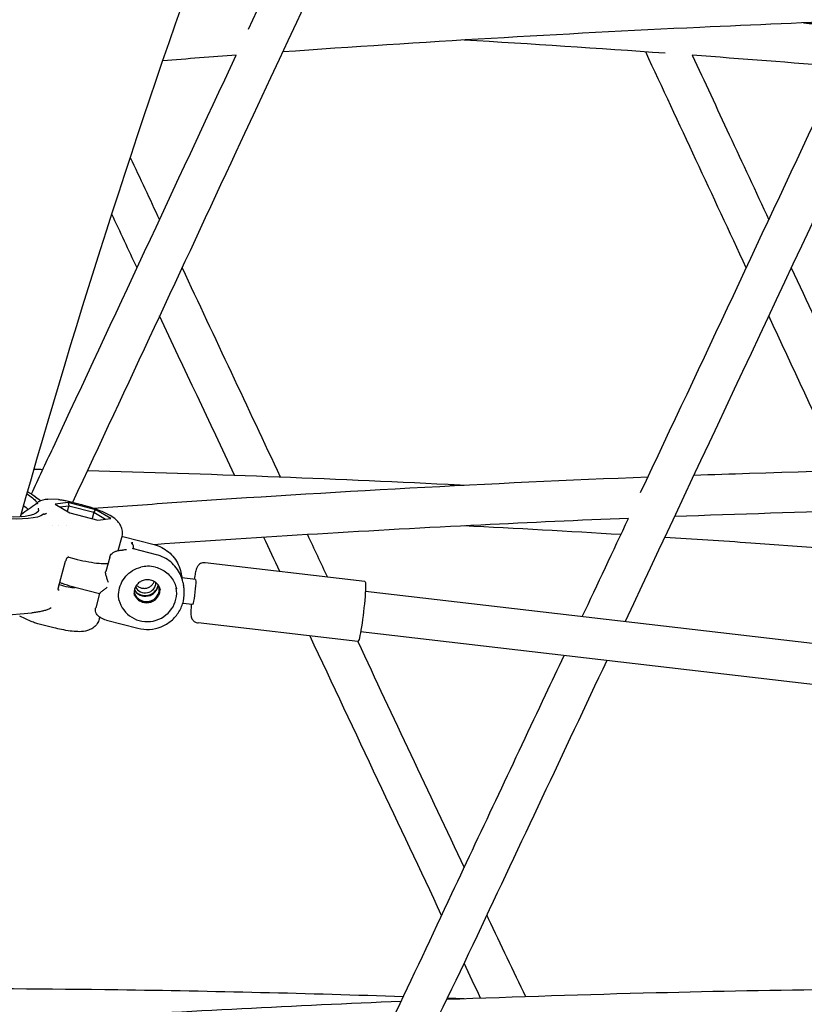
# Model space of a CAD drawing. Units: millimetres. Extents: x 204877 to 246927, y -10067 to 19633.
# Drawn here: x 215372 to 215680, y -4679 to -4293 of the extents above; entities that cross this region are included whole.
import ezdxf

# ---------------------------------------------------------------- set-up
doc = ezdxf.new("R2010")
doc.units = ezdxf.units.MM
doc.header["$LTSCALE"] = 15
doc.layers.add('P001', color=131, linetype='Continuous')

msp = doc.modelspace()

# ---------------------------------------------------------------- linework, layer by layer
at = {"layer": 'P001'}
for p, q in [((215377.99, -4479.55), (215380.55, -4481.41)), ((215380.52, -4481.66), (215380.52, -4481.66)), ((215387.54, -4481.02), (215383.4, -4480.83)), ((215396.63, -4483.1), (215390.38, -4481.49)), ((215391.29, -4482.16), (215386.2, -4482.8)), ((215386.2, -4482.8), (215392.07, -4486.26)), ((215388.07, -4483.9), (215391.62, -4483.46)), ((215391.62, -4483.46), (215391.02, -4485.64)), ((215391.29, -4482.16), (215391.62, -4483.46)), ((215402.25, -4484.99), (215391.29, -4482.16)), ((215391.62, -4483.46), (215401.48, -4486)), ((215401.48, -4486), (215400.78, -4488.5)), ((215401.48, -4486), (215402.25, -4484.99)), ((215401.48, -4486), (215406.07, -4488.71)), ((215408.13, -4488.45), (215402.25, -4484.99)), ((215392.07, -4486.26), (215403.04, -4489.08)), ((215403.04, -4489.08), (215408.13, -4488.45)), ((215385.33, -4491.37), (215385.33, -4491.37)), ((215387.69, -4491.07), (215387.69, -4491.07)), ((215390.6, -4491.11), (215390.6, -4491.11)), ((215411.04, -4501.06), (215412.45, -4495.97)), ((215412.77, -4495.55), (215425.14, -4498.73)), ((215425.98, -4502.67), (215416.95, -4500.35)), ((215387.51, -4515.38), (215390.32, -4505.26)), ((215391.64, -4503.69), (215393.64, -4504.21)), ((215407.66, -4503.66), (215406.1, -4509.27)), ((215507.88, -4513.16), (215445.11, -4505.86)), ((215435.59, -4509.59), (215435.87, -4510.95)), ((215441.34, -4512.37), (215435.92, -4511.74)), ((215403.66, -4518.06), (215395.05, -4515.85)), ((215436.39, -4513.46), (215436.67, -4514.81)), ((215403.7, -4517.92), (215402.15, -4523.53)), ((215836.5, -4555.3), (215508.03, -4517.11)), ((215440.18, -4522.3), (215436.32, -4521.85)), ((215364.96, -4526.56), (215377.1, -4525.49)), ((215376.82, -4528.86), (215372.32, -4526.82)), ((215403.62, -4527.85), (215403.79, -4527.22)), ((215406.36, -4528.38), (215418.72, -4531.56)), ((215385.71, -4531.38), (215379.46, -4529.77)), ((215505.14, -4536.8), (215442.36, -4529.5)), ((215832.6, -4570.95), (215506.19, -4533))]:
    msp.add_line(p, q, dxfattribs=at)
at = {"layer": 'P001', "extrusion": (0, 0, -1)}
msp.add_arc((-215383.13, -4486.83), 6, 55.6643, 92.5317, dxfattribs=at)
for centre, major_axis, ratio, start_param, end_param in [((215330.38, -4471.19), (-52.02, 14.41), 0.190461, 2.562925, 2.803707), ((215330.38, -4471.19), (-49.63, 13.75), 0.190461, 2.641148, 2.871309), ((215330.38, -4471.19), (-49.63, 13.75), 0.190461, 3.223601, 4.589361), ((215330.38, -4471.19), (-52.02, 14.41), 0.190461, 3.27044, 4.5907), ((215329.07, -4475.92), (-49.63, 13.75), 0.190461, 2.63978, 2.734477), ((215440.76, -4517.34), (0.58, 4.97), 0.0685, 0, 3.141593), ((215506.51, -4524.98), (1.37, 11.82), 0.0685, 0, 3.141593)]:
    msp.add_ellipse(centre, major_axis=major_axis, ratio=ratio, start_param=start_param, end_param=end_param, dxfattribs=at)
at = {"layer": 'P001'}
for centre, major_axis, ratio, start_param, end_param in [((215389.38, -4513.72), (-5.54, 1.54), 0.190461, 1.33327, 2.616419), ((215422.47, -4517.73), (11.26, 2.33), 0.977025, 3.17576, 6.252224), ((215422.15, -4516.19), (4.9, 1.02), 0.977025, 3.122632, 6.302146), ((215421.71, -4514.1), (4.9, 1.02), 0.977025, 3.446007, 5.978771), ((215421.61, -4513.58), (5.14, 1.07), 0.977025, 3.664553, 5.760225), ((215421.61, -4513.58), (4.1, 0.85), 0.977025, 3.367361, 6.057417)]:
    msp.add_ellipse(centre, major_axis=major_axis, ratio=ratio, start_param=start_param, end_param=end_param, dxfattribs=at)
for points, knots in [([(215286.58, -4464.54), (215292.41, -4443.9), (215298.41, -4423.34), (215310.78, -4382.36), (215317.14, -4361.94), (215330.23, -4321.28), (215336.95, -4301.03), (215350.74, -4260.75), (215357.81, -4240.7), (215389.6, -4153.16), (215416.15, -4086.65), (215444.63, -4021.42)], [0.3354789, 0.3354789, 0.3354789, 0.3354789, 0.3570622, 0.3570622, 0.3786649, 0.3786649, 0.4002669, 0.4002669, 0.4218481, 0.4218481, 0.4949818, 0.4949818, 0.4949818, 0.4949818]), ([(215372.6, -4487.79), (215395.33, -4407.29), (215420.87, -4328.02), (215472.91, -4184.82), (215498.62, -4120.45), (215526.18, -4057.33)], [0.3358139, 0.3358139, 0.3358139, 0.3358139, 0.4221752, 0.4221752, 0.494888, 0.494888, 0.494888, 0.494888]), ([(215585.93, -4068.47), (215579.19, -4082.88), (215572.46, -4097.28), (215529.51, -4189.24), (215493.38, -4266.91), (215435.85, -4390.44), (215414.47, -4436.34), (215393.04, -4482.17)], [4.423882, 4.423882, 4.423882, 4.423882, 10.000003, 10.000003, 40.00002, 40.00002, 57.738557, 57.738557, 57.738557, 57.738557]), ([(215805.69, -4111.96), (215775.61, -4176.05), (215745.55, -4240.16), (215680.33, -4379.19), (215645.18, -4454.11), (215609.99, -4528.96)], [15.156158, 15.156158, 15.156158, 15.156158, 40.000001, 40.000001, 69.036467, 69.036467, 69.036467, 69.036467]), ([(215703.18, -4292.89), (215681.91, -4293.68), (215660.64, -4294.58), (215584.74, -4298.13), (215530.13, -4301.35), (215475.55, -4305.2)], [30.643788, 30.643788, 30.643788, 30.643788, 38.440688, 38.440688, 58.470761, 58.470761, 58.470761, 58.470761]), ([(215616.12, -4478.3), (215640.39, -4426.65), (215664.64, -4374.97), (215693.64, -4313.15), (215698.39, -4303.02), (215703.14, -4292.89)], [204.8374, 204.8374, 204.8374, 204.8374, 224.869332, 224.869332, 228.795762, 228.795762, 228.795762, 228.795762]), ([(215680.03, -4293.79), (215683.08, -4294.03), (215686.13, -4294.28), (215693.42, -4294.86), (215697.65, -4295.21), (215701.89, -4295.56)], [65.99548, 65.99548, 65.99548, 65.99548, 67.11438, 67.11438, 68.669404, 68.669404, 68.669404, 68.669404]), ([(215376.94, -4478.81), (215379.76, -4472.76), (215382.59, -4466.72), (215409.4, -4409.33), (215433.35, -4357.92), (215457.3, -4306.51)], [204.477153, 204.477153, 204.477153, 204.477153, 206.817226, 206.817226, 226.684929, 226.684929, 226.684929, 226.684929]), ([(215636.33, -4306.44), (215641.19, -4316.88), (215646.05, -4327.31), (215656.09, -4348.86), (215661.27, -4359.98), (215666.45, -4371.1)], [35.969443, 35.969443, 35.969443, 35.969443, 40.000019, 40.000019, 44.298478, 44.298478, 44.298478, 44.298478]), ([(215398.91, -4469.61), (215446.15, -4470.87), (215493.37, -4472.68), (215542.66, -4475.13), (215544.74, -4475.23), (215546.82, -4475.34)], [20.447397, 20.447397, 20.447397, 20.447397, 37.742138, 37.742138, 38.505225, 38.505225, 38.505225, 38.505225]), ([(215637.03, -4471.42), (215644.31, -4471.16), (215651.59, -4470.91), (215726.66, -4468.46), (215794.48, -4467.36), (215862.29, -4467.35)], [92.961234, 92.961234, 92.961234, 92.961234, 95.627433, 95.627433, 120.452642, 120.452642, 120.452642, 120.452642]), ([(215401.17, -4484.45), (215411.48, -4483.68), (215421.8, -4482.94), (215494.38, -4477.91), (215556.69, -4474.53), (215619.03, -4472.1)], [64.151389, 64.151389, 64.151389, 64.151389, 67.93326, 67.93326, 90.764225, 90.764225, 90.764225, 90.764225]), ([(215379.19, -4482.13), (215379.17, -4482.11), (215379.15, -4482.09), (215379.1, -4482.06), (215379.06, -4482.05), (215379.03, -4482.02)], [-0.1097539, -0.1097539, -0.1097539, -0.1097539, -0.0510364, -0.0510364, -0.0000072, -0.0000072, -0.0000072, -0.0000072]), ([(215379.31, -4482.68), (215379.26, -4482.41), (215379.26, -4482.27), (215379.22, -4482.18), (215379.21, -4482.16), (215379.2, -4482.14), (215379.19, -4482.13)], [0, 0, 0, 0, 0.83006, 0.83006, 0.83006, 1, 1, 1, 1]), ([(215379.75, -4481.87), (215379.67, -4481.93), (215379.62, -4481.95), (215379.55, -4481.98), (215379.53, -4481.98), (215379.53, -4481.98)], [1.8241463, 1.8241463, 1.8241463, 1.8241463, 1.9070366, 1.9070366, 1.9893081, 1.9893081, 1.9893081, 1.9893081]), ([(215387.6, -4481.02), (215388.04, -4481.04), (215388.48, -4481.1), (215389.4, -4481.25), (215389.89, -4481.36), (215390.38, -4481.49)], [0.0070838, 0.0070838, 0.0070838, 0.0070838, 0.1482085, 0.1482085, 0.3002004, 0.3002004, 0.3002004, 0.3002004]), ([(215379.7, -4485.55), (215379.69, -4485.56), (215379.68, -4485.58), (215379.66, -4485.62), (215379.64, -4485.65), (215379.63, -4485.67)], [1.25408367, 1.25408367, 1.25408367, 1.25408367, 1.27630257, 1.27630257, 1.31457114, 1.31457114, 1.31457114, 1.31457114]), ([(215379.78, -4485.19), (215379.78, -4485.02), (215379.75, -4484.86), (215379.72, -4484.73), (215379.7, -4484.66), (215379.68, -4484.6), (215379.67, -4484.55)], [0.0000007, 0.0000007, 0.0000007, 0.0000007, 0.6067066, 0.6067066, 0.6067066, 1, 1, 1, 1]), ([(215379.7, -4485.55), (215379.73, -4485.5), (215379.75, -4485.45), (215379.77, -4485.33), (215379.78, -4485.26), (215379.78, -4485.19)], [-0.1112671, -0.1112671, -0.1112671, -0.1112671, -0.0598523, -0.0598523, -0.000209, -0.000209, -0.000209, -0.000209]), ([(215412.45, -4495.97), (215412.65, -4495.27), (215412.71, -4494.55), (215412.64, -4493.17), (215412.48, -4492.53), (215412.04, -4491.32), (215411.74, -4490.81), (215411.02, -4489.78), (215410.61, -4489.36), (215409.4, -4488.26), (215408.65, -4487.78), (215406.87, -4486.75), (215405.82, -4486.25), (215403.52, -4485.28), (215402.28, -4484.82), (215399.69, -4483.95), (215398.33, -4483.55), (215396.86, -4483.16), (215396.75, -4483.13), (215396.63, -4483.1)], [1.476899, 1.476899, 1.476899, 1.476899, 1.541177, 1.541177, 1.611902, 1.611902, 1.702445, 1.702445, 1.835323, 1.835323, 2.114203, 2.114203, 2.447142, 2.447142, 2.780081, 2.780081, 3.11302, 3.11302, 3.141593, 3.141593, 3.141593, 3.141593]), ([(215857.22, -4483.35), (215831.62, -4483.37), (215806.01, -4483.55), (215730.06, -4484.56), (215679.71, -4485.83), (215629.38, -4487.71)], [0.618945, 0.618945, 0.618945, 0.618945, 10.000135, 10.000135, 28.449584, 28.449584, 28.449584, 28.449584]), ([(215372.71, -4487.4), (215372.81, -4487.5), (215372.94, -4487.61), (215373.09, -4487.73), (215373.11, -4487.74), (215373.13, -4487.76)], [-0.886049, -0.886049, -0.886049, -0.886049, -0.7687204, -0.7687204, -0.7551724, -0.7551724, -0.7551724, -0.7551724]), ([(215373.15, -4486.78), (215373.14, -4486.78), (215373.14, -4486.78), (215373.1, -4486.8), (215373.04, -4486.83), (215372.93, -4486.88), (215372.89, -4486.9), (215372.85, -4486.92)], [-0.08176745, -0.08176745, -0.08176745, -0.08176745, -0.07898392, -0.07898392, -0.05539805, -0.05539805, -0.04155484, -0.04155484, -0.04155484, -0.04155484]), ([(215381.8, -4486.73), (215381.75, -4486.73), (215381.71, -4486.73), (215381.65, -4486.74), (215381.63, -4486.75), (215381.61, -4486.76)], [0.00001285, 0.00001285, 0.00001285, 0.00001285, 0.02005929, 0.02005929, 0.04364482, 0.04364482, 0.04364482, 0.04364482]), ([(215381.8, -4486.73), (215381.92, -4486.74), (215382.07, -4486.73), (215382.35, -4486.64), (215382.45, -4486.6), (215382.66, -4486.48), (215382.76, -4486.4), (215382.86, -4486.32), (215382.86, -4486.32), (215382.86, -4486.32)], [0.0000265, 0.0000265, 0.0000265, 0.0000265, 0.0490473, 0.0490473, 0.0786765, 0.0786765, 0.1083145, 0.1083145, 0.1087382, 0.1087382, 0.1087382, 0.1087382]), ([(215611.41, -4488.41), (215592.08, -4489.19), (215572.75, -4490.06), (215510.67, -4493.15), (215467.92, -4495.73), (215425.19, -4498.74)], [30.645277, 30.645277, 30.645277, 30.645277, 37.730639, 37.730639, 53.411005, 53.411005, 53.411005, 53.411005]), ([(215717.54, -4502.41), (215698.17, -4500.88), (215678.8, -4499.45), (215648.13, -4497.33), (215636.84, -4496.58), (215625.54, -4495.86)], [60.783126, 60.783126, 60.783126, 60.783126, 67.894837, 67.894837, 72.037862, 72.037862, 72.037862, 72.037862]), ([(215407.66, -4503.66), (215407.73, -4503.38), (215407.85, -4503.11), (215408.18, -4502.61), (215408.39, -4502.37), (215408.89, -4501.93), (215409.19, -4501.74), (215409.86, -4501.41), (215410.24, -4501.27), (215411.09, -4501.04), (215411.57, -4500.95), (215412.28, -4500.88), (215412.5, -4500.87), (215412.73, -4500.86)], [0, 0, 0, 0, 0.0867317, 0.0867317, 0.1809661, 0.1809661, 0.2861111, 0.2861111, 0.4076872, 0.4076872, 0.5628326, 0.5628326, 0.6365632, 0.6365632, 0.6365632, 0.6365632]), ([(215414.27, -4500.69), (215414.27, -4500.69), (215414.26, -4500.69), (215414.19, -4500.71), (215414.05, -4500.75), (215413.63, -4500.81), (215413.35, -4500.83), (215412.92, -4500.85), (215412.83, -4500.86), (215412.73, -4500.86)], [1.9380167, 1.9380167, 1.9380167, 1.9380167, 1.9691772, 1.9691772, 2.0796247, 2.0796247, 2.1900723, 2.1900723, 2.2206144, 2.2206144, 2.2206144, 2.2206144]), ([(215416.22, -4497.89), (215416.22, -4497.88), (215416.22, -4497.88), (215416.22, -4497.88), (215416.22, -4497.88), (215416.23, -4497.87), (215416.23, -4497.87), (215416.25, -4497.87), (215416.26, -4497.87), (215416.28, -4497.87), (215416.3, -4497.87), (215416.32, -4497.87)], [-0.01796087, -0.01796087, -0.01796087, -0.01796087, -0.01538932, -0.01538932, -0.0128814, -0.0128814, -0.00898345, -0.00898345, -0.00519969, -0.00519969, 0, 0, 0, 0]), ([(215416.72, -4500.28), (215416.98, -4499.99), (215417.07, -4499.65), (215416.91, -4498.85), (215416.65, -4498.39), (215416.22, -4497.89)], [0, 0, 0, 0, 0.577331, 0.577331, 1.154662, 1.154662, 1.154662, 1.154662]), ([(215416.82, -4500.32), (215416.81, -4500.31), (215416.8, -4500.31), (215416.79, -4500.31), (215416.78, -4500.31), (215416.77, -4500.3), (215416.76, -4500.3), (215416.75, -4500.3), (215416.75, -4500.3), (215416.74, -4500.3), (215416.74, -4500.29), (215416.73, -4500.29), (215416.73, -4500.29), (215416.72, -4500.29), (215416.72, -4500.29), (215416.72, -4500.29), (215416.71, -4500.28), (215416.71, -4500.28), (215416.72, -4500.28)], [-0.01790172, -0.01790172, -0.01790172, -0.01790172, -0.01395535, -0.01395535, -0.01395535, -0.01119625, -0.01119625, -0.01119625, -0.00815069, -0.00815069, -0.00815069, -0.00692713, -0.00692713, -0.00692713, -0.00357897, -0.00357897, -0.00357897, 0, 0, 0, 0]), ([(215425.14, -4498.73), (215426.17, -4499), (215427.16, -4499.37), (215429.05, -4500.33), (215429.94, -4500.92), (215431.58, -4502.27), (215432.32, -4503.04), (215433.61, -4504.71), (215434.16, -4505.62), (215435.04, -4507.55), (215435.37, -4508.56), (215435.59, -4509.59)], [3.141593, 3.141593, 3.141593, 3.141593, 3.362677, 3.362677, 3.583761, 3.583761, 3.804846, 3.804846, 4.02593, 4.02593, 4.247015, 4.247015, 4.247015, 4.247015]), ([(215390.65, -4504.22), (215390.58, -4504.42), (215390.5, -4504.64), (215390.39, -4504.99), (215390.35, -4505.12), (215390.32, -4505.26)], [0, 0, 0, 0, 0.067993, 0.067993, 0.1100935, 0.1100935, 0.1100935, 0.1100935]), ([(215391.64, -4503.69), (215391.64, -4503.69), (215391.64, -4503.69), (215391.63, -4503.69), (215391.61, -4503.69), (215391.58, -4503.69), (215391.55, -4503.68), (215391.48, -4503.68), (215391.43, -4503.69), (215391.3, -4503.71), (215391.22, -4503.73), (215391.02, -4503.82), (215390.91, -4503.89), (215390.78, -4504.02), (215390.75, -4504.06), (215390.7, -4504.13), (215390.69, -4504.16), (215390.66, -4504.2), (215390.66, -4504.21), (215390.65, -4504.22)], [0.0055385, 0.0055385, 0.0055385, 0.0055385, 0.0119474, 0.0119474, 0.0239112, 0.0239112, 0.0382068, 0.0382068, 0.0589778, 0.0589778, 0.0925916, 0.0925916, 0.142875, 0.142875, 0.1655703, 0.1655703, 0.1830527, 0.1830527, 0.2020247, 0.2020247, 0.2020247, 0.2020247]), ([(215393.64, -4504.21), (215395.22, -4504.62), (215396.8, -4504.98), (215399.8, -4505.56), (215401.22, -4505.79), (215403.81, -4506.09), (215404.98, -4506.16), (215406.33, -4506.16), (215406.66, -4506.14), (215406.97, -4506.12)], [0, 0, 0, 0, 0.2953798, 0.2953798, 0.5907596, 0.5907596, 0.8861393, 0.8861393, 0.9910316, 0.9910316, 0.9910316, 0.9910316]), ([(215436.39, -4513.46), (215436.18, -4512.43), (215435.85, -4511.43), (215434.97, -4509.53), (215434.43, -4508.63), (215433.15, -4506.96), (215432.41, -4506.2), (215430.79, -4504.86), (215429.9, -4504.27), (215428.01, -4503.31), (215427.01, -4502.94), (215425.98, -4502.67)], [2.036171, 2.036171, 2.036171, 2.036171, 2.257255, 2.257255, 2.478339, 2.478339, 2.699424, 2.699424, 2.920508, 2.920508, 3.141593, 3.141593, 3.141593, 3.141593]), ([(215411.36, -4520.82), (215411.13, -4519.7), (215411.07, -4518.54), (215411.32, -4516.26), (215411.63, -4515.14), (215412.57, -4513.03), (215413.2, -4512.04), (215414.74, -4510.3), (215415.65, -4509.55), (215417.66, -4508.34), (215418.75, -4507.88), (215419.89, -4507.6)], [1.105422, 1.105422, 1.105422, 1.105422, 1.411584, 1.411584, 1.717746, 1.717746, 2.023908, 2.023908, 2.33007, 2.33007, 2.636232, 2.636232, 2.636232, 2.636232]), ([(215425.63, -4507.55), (215424.59, -4507.28), (215423.52, -4507.18), (215421.6, -4507.26), (215420.73, -4507.39), (215419.89, -4507.6)], [0, 0, 0, 0, 0.322047, 0.322047, 0.5811545, 0.5811545, 0.5811545, 0.5811545]), ([(215425.63, -4507.55), (215426.45, -4507.76), (215427.24, -4508.06), (215428.74, -4508.82), (215429.44, -4509.28), (215430.73, -4510.35), (215431.31, -4510.95), (215432.32, -4512.26), (215432.75, -4512.98), (215433.44, -4514.48), (215433.7, -4515.27), (215433.87, -4516.08)], [3.141593, 3.141593, 3.141593, 3.141593, 3.362677, 3.362677, 3.583761, 3.583761, 3.804846, 3.804846, 4.02593, 4.02593, 4.247015, 4.247015, 4.247015, 4.247015]), ([(215445.11, -4505.86), (215444.78, -4505.82), (215444.44, -4505.84), (215443.83, -4505.97), (215443.55, -4506.08), (215443.05, -4506.34), (215442.85, -4506.5), (215442.48, -4506.83), (215442.36, -4506.99), (215442.13, -4507.31), (215442.05, -4507.45), (215441.87, -4507.78), (215441.81, -4507.94), (215441.53, -4508.69), (215441.41, -4509.22), (215441.12, -4510.61), (215440.97, -4511.41), (215440.83, -4512.31)], [1.7744956, 1.7744956, 1.7744956, 1.7744956, 1.7968496, 1.7968496, 1.8214486, 1.8214486, 1.8529128, 1.8529128, 1.8949411, 1.8949411, 1.9505478, 1.9505478, 2.0455691, 2.0455691, 2.4149416, 2.4149416, 2.7668312, 2.7668312, 2.7668312, 2.7668312]), ([(215407.18, -4513.6), (215407.03, -4513.19), (215406.86, -4512.74), (215406.54, -4511.84), (215406.4, -4511.38), (215406.21, -4510.7), (215406.14, -4510.4), (215406.06, -4509.86), (215406.04, -4509.61), (215406.08, -4509.36), (215406.09, -4509.32), (215406.1, -4509.27)], [0, 0, 0, 0, 0.1330576, 0.1330576, 0.2661153, 0.2661153, 0.3567966, 0.3567966, 0.447478, 0.447478, 0.4692982, 0.4692982, 0.4692982, 0.4692982]), ([(215427.59, -4516.56), (215427.47, -4516.03), (215427.27, -4515.51), (215426.72, -4514.57), (215426.36, -4514.14), (215425.52, -4513.42), (215425.05, -4513.12), (215424.02, -4512.7), (215423.47, -4512.57), (215422.36, -4512.48), (215421.79, -4512.52), (215420.71, -4512.78), (215420.18, -4513), (215419.23, -4513.58), (215418.8, -4513.94), (215418.08, -4514.78), (215417.79, -4515.26), (215417.37, -4516.28), (215417.25, -4516.82), (215417.18, -4517.81), (215417.21, -4518.26), (215417.3, -4518.7)], [2.036171, 2.036171, 2.036171, 2.036171, 2.357697, 2.357697, 2.678887, 2.678887, 2.999251, 2.999251, 3.318703, 3.318703, 3.637504, 3.637504, 3.956103, 3.956103, 4.274996, 4.274996, 4.594609, 4.594609, 4.915146, 4.915146, 5.177763, 5.177763, 5.177763, 5.177763]), ([(215387.51, -4515.38), (215387.45, -4515.59), (215387.4, -4515.79), (215387.34, -4516.08), (215387.32, -4516.19), (215387.3, -4516.28)], [0.0004064, 0.0004064, 0.0004064, 0.0004064, 0.065305, 0.065305, 0.1045637, 0.1045637, 0.1045637, 0.1045637]), ([(215387.32, -4516.23), (215387.32, -4516.23), (215387.32, -4516.23), (215387.32, -4516.26), (215387.33, -4516.29), (215387.36, -4516.36), (215387.39, -4516.42), (215387.45, -4516.49), (215387.48, -4516.51), (215387.5, -4516.53), (215387.5, -4516.53), (215387.5, -4516.53)], [0.040868, 0.040868, 0.040868, 0.040868, 0.0453569, 0.0453569, 0.0666156, 0.0666156, 0.1037866, 0.1037866, 0.1330345, 0.1330345, 0.1409144, 0.1409144, 0.1409144, 0.1409144]), ([(215387.45, -4516.48), (215387.46, -4516.48), (215387.47, -4516.49), (215387.48, -4516.49), (215387.49, -4516.49), (215387.5, -4516.5), (215387.52, -4516.5), (215387.53, -4516.5), (215387.53, -4516.5), (215387.54, -4516.51), (215387.56, -4516.51), (215387.58, -4516.52), (215387.6, -4516.52), (215387.64, -4516.53), (215387.66, -4516.54), (215387.66, -4516.54)], [-0.1785283, -0.1785283, -0.1785283, -0.1785283, -0.1557339, -0.1557339, -0.1557339, -0.125, -0.125, -0.125, -0.1174065, -0.1174065, -0.1174065, -0.0831445, -0.0831445, -0.0831445, 0, 0, 0, 0]), ([(215395.05, -4515.85), (215394.38, -4515.68), (215393.71, -4515.49), (215392.37, -4515.11), (215391.71, -4514.9), (215390.42, -4514.49), (215389.78, -4514.27), (215388.77, -4513.91), (215388.38, -4513.76), (215388, -4513.62)], [3.1415927, 3.1415927, 3.1415927, 3.1415927, 3.2986723, 3.2986723, 3.4557519, 3.4557519, 3.6128316, 3.6128316, 3.7131046, 3.7131046, 3.7131046, 3.7131046]), ([(215406.65, -4515.49), (215406.31, -4515.77), (215405.94, -4516.06), (215405.22, -4516.61), (215404.88, -4516.87), (215404.4, -4517.24), (215404.2, -4517.39), (215403.9, -4517.65), (215403.78, -4517.77), (215403.72, -4517.88), (215403.71, -4517.9), (215403.71, -4517.92)], [-1.5163688, -1.5163688, -1.5163688, -1.5163688, -1.3833112, -1.3833112, -1.2502536, -1.2502536, -1.1595722, -1.1595722, -1.0688909, -1.0688909, -1.0470707, -1.0470707, -1.0470707, -1.0470707]), ([(215417.22, -4518.07), (215417.33, -4518.39), (215417.47, -4518.7), (215417.92, -4519.46), (215418.28, -4519.89), (215419.11, -4520.61), (215419.59, -4520.91), (215420.62, -4521.33), (215421.16, -4521.46), (215422.28, -4521.55), (215422.84, -4521.51), (215423.93, -4521.25), (215424.45, -4521.03), (215425.4, -4520.45), (215425.83, -4520.09), (215426.55, -4519.25), (215426.85, -4518.77), (215427.26, -4517.75), (215427.39, -4517.21), (215427.44, -4516.43), (215427.44, -4516.19), (215427.42, -4515.96)], [5.301203, 5.301203, 5.301203, 5.301203, 5.499289, 5.499289, 5.820479, 5.820479, 6.140844, 6.140844, 6.460295, 6.460295, 6.779096, 6.779096, 7.097696, 7.097696, 7.416589, 7.416589, 7.736201, 7.736201, 8.056738, 8.056738, 8.195916, 8.195916, 8.195916, 8.195916]), ([(215418.21, -4514.65), (215418.28, -4514.73), (215418.37, -4514.81), (215418.78, -4515.17), (215419.16, -4515.4), (215419.98, -4515.74), (215420.42, -4515.85), (215421.31, -4515.91), (215421.76, -4515.88), (215422.63, -4515.67), (215423.04, -4515.5), (215423.8, -4515.04), (215424.14, -4514.75), (215424.72, -4514.08), (215424.95, -4513.7), (215425.13, -4513.27), (215425.14, -4513.24), (215425.15, -4513.21)], [5.740308, 5.740308, 5.740308, 5.740308, 5.821209, 5.821209, 6.141667, 6.141667, 6.460969, 6.460969, 6.77945, 6.77945, 7.097679, 7.097679, 7.416279, 7.416279, 7.735785, 7.735785, 7.756812, 7.756812, 7.756812, 7.756812]), ([(215418.72, -4531.56), (215420.22, -4531.95), (215421.78, -4532.09), (215424.87, -4531.89), (215426.41, -4531.55), (215429.29, -4530.39), (215430.64, -4529.59), (215433.01, -4527.6), (215434.03, -4526.42), (215435.65, -4523.8), (215436.24, -4522.37), (215436.94, -4519.39), (215437.04, -4517.86), (215436.85, -4515.83), (215436.77, -4515.32), (215436.67, -4514.81)], [6.283185, 6.283185, 6.283185, 6.283185, 6.605327, 6.605327, 6.928658, 6.928658, 7.251914, 7.251914, 7.573846, 7.573846, 7.893659, 7.893659, 8.211369, 8.211369, 8.319356, 8.319356, 8.319356, 8.319356]), ([(215384.62, -4523.6), (215384.25, -4523.81), (215383.85, -4524), (215383, -4524.35), (215382.55, -4524.5), (215381.6, -4524.77), (215381.1, -4524.89), (215380.05, -4525.11), (215379.5, -4525.2), (215378.34, -4525.36), (215377.74, -4525.43), (215377.1, -4525.49)], [4.9931072, 4.9931072, 4.9931072, 4.9931072, 5.0498456, 5.0498456, 5.106584, 5.106584, 5.1633223, 5.1633223, 5.2200607, 5.2200607, 5.2767991, 5.2767991, 5.2767991, 5.2767991]), ([(215406.31, -4528.37), (215405.57, -4528.18), (215404.84, -4527.88), (215403.77, -4527.22), (215403.38, -4526.93), (215402.84, -4526.36), (215402.66, -4526.13), (215402.32, -4525.56), (215402.18, -4525.22), (215402.04, -4524.53), (215402.03, -4524.17), (215402.11, -4523.74), (215402.12, -4523.65), (215402.15, -4523.56)], [0.0049241, 0.0049241, 0.0049241, 0.0049241, 0.2631373, 0.2631373, 0.4164701, 0.4164701, 0.5110577, 0.5110577, 0.6197326, 0.6197326, 0.7246681, 0.7246681, 0.7518265, 0.7518265, 0.7518265, 0.7518265]), ([(215439.67, -4522.24), (215439.63, -4522.75), (215439.61, -4523.23), (215439.54, -4524.46), (215439.53, -4525.13), (215439.55, -4526.08), (215439.57, -4526.39), (215439.67, -4526.99), (215439.71, -4527.18), (215439.89, -4527.66), (215439.98, -4527.92), (215440.42, -4528.51), (215440.68, -4528.8), (215441.37, -4529.23), (215441.72, -4529.39), (215442.19, -4529.48), (215442.28, -4529.49), (215442.36, -4529.5)], [3.9237526, 3.9237526, 3.9237526, 3.9237526, 4.1198329, 4.1198329, 4.4708317, 4.4708317, 4.69346, 4.69346, 4.780316, 4.780316, 4.8431811, 4.8431811, 4.8834878, 4.8834878, 4.9105035, 4.9105035, 4.9160882, 4.9160882, 4.9160882, 4.9160882]), ([(215403.62, -4527.85), (215403.43, -4528.55), (215403.11, -4529.2), (215402.33, -4530.35), (215401.87, -4530.81), (215400.87, -4531.62), (215400.35, -4531.91), (215399.2, -4532.42), (215398.64, -4532.57), (215397.04, -4532.9), (215396.14, -4532.92), (215394.21, -4532.88), (215393.19, -4532.79), (215391.03, -4532.51), (215389.89, -4532.32), (215387.74, -4531.87), (215386.73, -4531.64), (215385.71, -4531.38)], [4.806286, 4.806286, 4.806286, 4.806286, 4.870564, 4.870564, 4.94129, 4.94129, 5.031833, 5.031833, 5.164711, 5.164711, 5.443591, 5.443591, 5.738971, 5.738971, 6.034351, 6.034351, 6.283185, 6.283185, 6.283185, 6.283185]), ([(215379.46, -4529.77), (215378.88, -4529.62), (215378.3, -4529.44), (215377.43, -4529.12), (215377.12, -4529), (215376.82, -4528.86)], [0, 0, 0, 0, 0.1793802, 0.1793802, 0.28547, 0.28547, 0.28547, 0.28547]), ([(215537.99, -4644.33), (215529.64, -4626.62), (215521.29, -4608.92), (215504.07, -4572.34), (215495.2, -4553.48), (215486.32, -4534.61)], [186.649856, 186.649856, 186.649856, 186.649856, 193.525368, 193.525368, 200.844633, 200.844633, 200.844633, 200.844633]), ([(215518.73, -4684.99), (215526.61, -4668.84), (215534.26, -4652.19), (215554.28, -4609.75), (215566.53, -4583.73), (215581.2, -4552.56), (215583.62, -4547.42), (215586.04, -4542.28)], [178.085646, 178.085646, 178.085646, 178.085646, 184.470489, 184.470489, 194.570197, 194.570197, 196.564659, 196.564659, 196.564659, 196.564659]), ([(215602.8, -4544.23), (215585.84, -4580.29), (215568.87, -4616.33), (215534.22, -4689.77), (215516.04, -4727.42), (215482.64, -4775.21), (215470.12, -4790.55), (215446.09, -4815.45), (215434.74, -4825.6), (215411.39, -4843.32), (215399.36, -4850.94), (215374.89, -4863.44), (215362.41, -4868.36), (215339.16, -4874.9), (215328.37, -4876.91), (215317.56, -4877.93)], [71.011473, 71.011473, 71.011473, 71.011473, 85.000022, 85.000022, 99.538834, 99.538834, 107.427802, 107.427802, 113.982729, 113.982729, 120.519505, 120.519505, 127.017882, 127.017882, 132.508559, 132.508559, 132.508559, 132.508559]), ([(215831.11, -4576.44), (215818.35, -4603.58), (215805.59, -4630.72), (215770.21, -4705.95), (215744.13, -4751.26), (215702.42, -4797.93), (215690.51, -4809.39), (215666.65, -4828.85), (215654.69, -4837.06), (215630.32, -4850.8), (215617.86, -4856.38), (215592.69, -4864.75), (215579.94, -4867.59), (215554.4, -4870.5), (215541.56, -4870.58), (215516.09, -4868.01), (215503.41, -4865.36), (215478.41, -4857.41), (215466.03, -4852.09), (215449.07, -4842.83), (215444.24, -4839.96), (215439.45, -4836.89)], [76.912982, 76.912982, 76.912982, 76.912982, 87.442129, 87.442129, 106.09473, 106.09473, 113.089357, 113.089357, 119.659507, 119.659507, 126.203933, 126.203933, 132.714811, 132.714811, 139.199499, 139.199499, 145.663766, 145.663766, 152.146386, 152.146386, 154.759661, 154.759661, 154.759661, 154.759661]), ([(215555.67, -4644.31), (215555.86, -4644.71), (215556.05, -4645.12), (215561.09, -4655.79), (215565.96, -4666.06), (215570.93, -4676.17)], [84.84231, 84.84231, 84.84231, 84.84231, 85.000023, 85.000023, 88.988143, 88.988143, 88.988143, 88.988143]), ([(215328.87, -4673.02), (215356.18, -4672.96), (215383.5, -4673.13), (215448.21, -4674.02), (215485.6, -4674.92), (215522.99, -4676.18)], [0.000738, 0.000738, 0.000738, 0.000738, 10.000223, 10.000223, 23.689609, 23.689609, 23.689609, 23.689609]), ([(215539.98, -4677.29), (215567.39, -4676.23), (215594.81, -4675.36), (215669.74, -4673.5), (215717.27, -4672.91), (215764.79, -4673.02)], [154.032099, 154.032099, 154.032099, 154.032099, 164.072104, 164.072104, 181.4668, 181.4668, 181.4668, 181.4668]), ([(215322.11, -4689.45), (215347.02, -4687.64), (215371.94, -4685.98), (215438.6, -4681.9), (215480.35, -4679.74), (215522.11, -4678)], [127.417643, 127.417643, 127.417643, 127.417643, 136.554569, 136.554569, 151.850773, 151.850773, 151.850773, 151.850773])]:
    msp.add_open_spline(points, degree=3, knots=knots, dxfattribs=at)
for points in [[(215462.1, -4296.2), (215498.35, -4218.35), (215534.59, -4140.48), (215570.94, -4062.76)], [(215625.77, -4305.74), (215599.46, -4303.86), (215573.15, -4302.12), (215546.83, -4300.54)], [(215457.36, -4306.51), (215447.75, -4307.21), (215438.13, -4307.93), (215428.51, -4308.67)], [(215657.59, -4389.98), (215644.42, -4361.73), (215631.26, -4333.46), (215618.1, -4305.2)], [(215694.64, -4311.01), (215675.22, -4309.43), (215655.79, -4307.93), (215636.37, -4306.51)], [(215415.74, -4346.68), (215419.56, -4354.82), (215423.38, -4362.97), (215427.2, -4371.11)], [(215418.4, -4390), (215415.1, -4382.98), (215411.8, -4375.95), (215408.5, -4368.92)], [(215436.06, -4389.98), (215448.91, -4417.36), (215461.76, -4444.73), (215474.62, -4472.1)], [(215675.25, -4390), (215687.56, -4416.4), (215699.87, -4442.79), (215712.19, -4469.16)], [(215456.62, -4471.42), (215446.83, -4450.58), (215437.04, -4429.73), (215427.25, -4408.87)], [(215694.75, -4469.61), (215685.29, -4449.37), (215675.84, -4429.12), (215666.4, -4408.87)], [(215377.94, -4469.08), (215379.11, -4469.11), (215380.28, -4469.13), (215381.45, -4469.16)], [(215379.03, -4482.02), (215378.98, -4482), (215378.94, -4481.96), (215378.9, -4481.92)], [(215372.9, -4486.72), (215374.9, -4485.37), (215376.89, -4483.96), (215378.88, -4482.51)], [(215378.88, -4482.51), (215378.9, -4482.49), (215378.9, -4482.48), (215378.9, -4482.48)], [(215379.31, -4482.68), (215379.26, -4482.68), (215379.21, -4482.67), (215379.16, -4482.67)], [(215379.43, -4482.48), (215379.38, -4482.55), (215379.35, -4482.62), (215379.31, -4482.68)], [(215379.55, -4484.66), (215379.59, -4484.62), (215379.63, -4484.58), (215379.67, -4484.55)], [(215379.67, -4484.55), (215379.72, -4484.55), (215379.77, -4484.56), (215379.83, -4484.56)], [(215373.22, -4486.75), (215373.22, -4486.75), (215373.22, -4486.75), (215373.22, -4486.75)], [(215373.95, -4486.53), (215373.95, -4486.53), (215373.95, -4486.53), (215373.95, -4486.53)], [(215593.22, -4527.01), (215599.27, -4514.15), (215605.32, -4501.28), (215611.37, -4488.41)], [(215608.37, -4494.79), (215587.85, -4493.54), (215567.33, -4492.4), (215546.81, -4491.36)], [(215412.56, -4495.5), (215412.63, -4495.52), (215412.7, -4495.53), (215412.77, -4495.55)], [(215412.77, -4495.55), (215412.77, -4495.55), (215412.77, -4495.55), (215412.77, -4495.55)], [(215474.41, -4509.27), (215472.31, -4504.8), (215470.21, -4500.33), (215468.11, -4495.86)], [(215485.28, -4494.79), (215487.89, -4500.34), (215490.5, -4505.89), (215493.11, -4511.44)], [(215416.32, -4497.87), (215416.44, -4497.88), (215416.56, -4497.89), (215416.68, -4497.92)], [(215417.2, -4500.42), (215417.07, -4500.38), (215416.95, -4500.34), (215416.82, -4500.32)], [(215419.28, -4499.16), (215419.28, -4499.16), (215419.28, -4499.16), (215419.28, -4499.16)], [(215390.65, -4504.22), (215390.65, -4504.22), (215390.65, -4504.22), (215390.65, -4504.22)], [(215390.91, -4503.17), (215390.91, -4503.17), (215390.91, -4503.17), (215390.91, -4503.17)], [(215391.64, -4503.69), (215391.64, -4503.69), (215391.64, -4503.69), (215391.64, -4503.69)], [(215407.66, -4503.66), (215407.66, -4503.66), (215407.66, -4503.66), (215407.66, -4503.66)], [(215419.89, -4507.6), (215419.89, -4507.6), (215419.89, -4507.6), (215419.89, -4507.6)], [(215425.63, -4507.55), (215425.63, -4507.55), (215425.63, -4507.55), (215425.63, -4507.55)], [(215435.87, -4510.95), (215435.92, -4511.22), (215435.97, -4511.48), (215436.01, -4511.75)], [(215387.26, -4516.42), (215387.26, -4516.42), (215387.26, -4516.42), (215387.26, -4516.42)], [(215387.28, -4516.43), (215387.28, -4516.43), (215387.28, -4516.43), (215387.28, -4516.43)], [(215387.51, -4515.38), (215387.51, -4515.38), (215387.51, -4515.38), (215387.51, -4515.38)], [(215384.63, -4523.6), (215384.63, -4523.6), (215384.62, -4523.6), (215384.62, -4523.6)], [(215402.16, -4523.53), (215402.16, -4523.53), (215402.16, -4523.53), (215402.16, -4523.53)], [(215379.46, -4529.77), (215379.46, -4529.77), (215379.46, -4529.77), (215379.46, -4529.77)], [(215505.03, -4536.79), (215518.95, -4566.39), (215532.88, -4595.98), (215546.83, -4625.55)], [(215553.23, -4676.79), (215551.08, -4672.23), (215548.94, -4667.64), (215546.8, -4663.07)], [(215540.23, -4676.79), (215542.42, -4676.87), (215544.61, -4676.95), (215546.81, -4677.03)]]:
    msp.add_open_spline(points, degree=3, dxfattribs=at)

doc.saveas('drawing.dxf')
